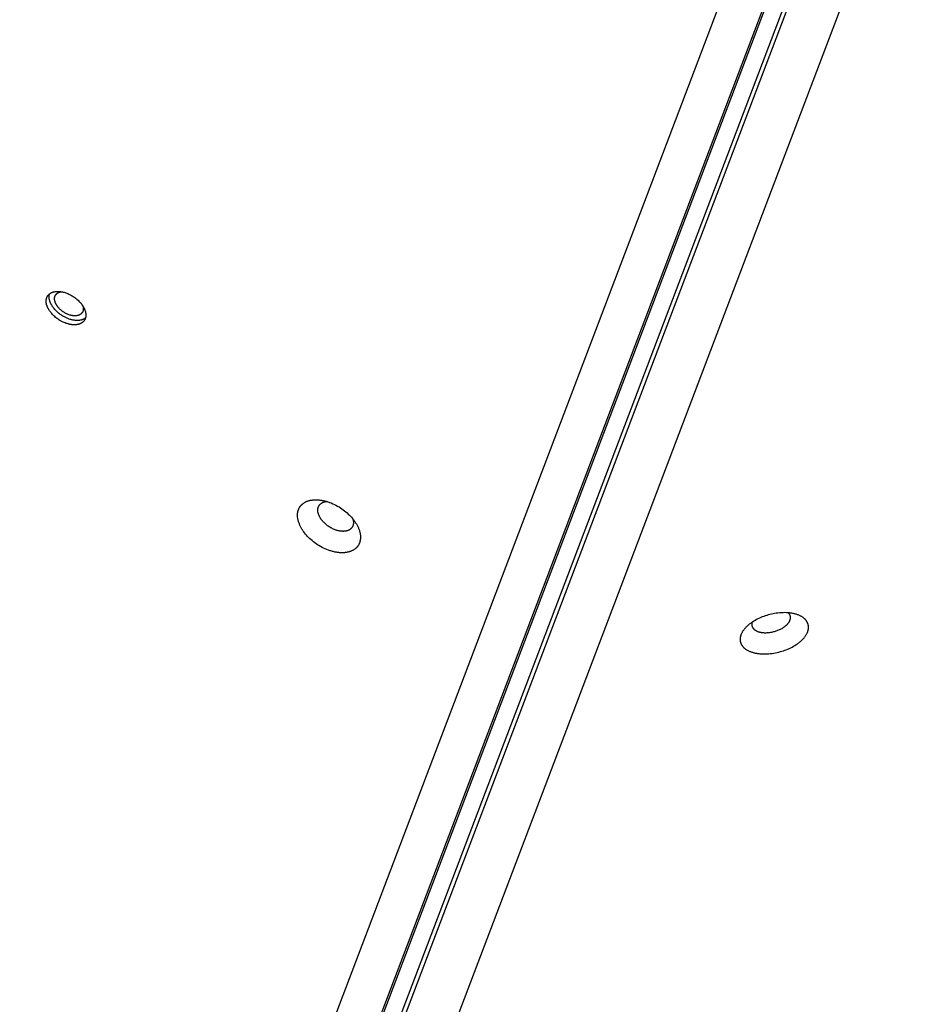
# Model space of a CAD drawing. Units: millimetres. Extents: x -5311 to -4167, y -66 to 735.
# Drawn here: x -4879 to -4849, y 273 to 305 of the extents above; entities that cross this region are included whole.
import ezdxf

# ---------------------------------------------------------------- set-up
doc = ezdxf.new("R2010")
doc.units = ezdxf.units.MM
doc.header["$MEASUREMENT"] = 0
doc.layers.add('Make2D$visible$lines', color=30, linetype='Continuous', true_color=0xff7f00)

msp = doc.modelspace()

# ---------------------------------------------------------------- linework, layer by layer
at = {"layer": 'Make2D$visible$lines'}
for points in [[(-4851.14, 314.052), (-4877.332, 245.064)], [(-4850.593, 313.92), (-4876.785, 244.933)], [(-4877.463, 244.869), (-4851.271, 313.856)], [(-4876.722, 244.69), (-4850.53, 313.678)], [(-4878.877, 245.067), (-4852.995, 313.238)], [(-4875.174, 244.177), (-4849.292, 312.348)], [(-4877.989, 296.012), (-4877.986, 296.021), (-4877.984, 296.026), (-4877.982, 296.031), (-4877.98, 296.035), (-4877.978, 296.04), (-4877.976, 296.045), (-4877.973, 296.049), (-4877.971, 296.054), (-4877.968, 296.059), (-4877.966, 296.063), (-4877.963, 296.068), (-4877.96, 296.072), (-4877.958, 296.076), (-4877.955, 296.081), (-4877.952, 296.085), (-4877.949, 296.089), (-4877.945, 296.094), (-4877.942, 296.098), (-4877.939, 296.102), (-4877.935, 296.106), (-4877.931, 296.11), (-4877.928, 296.114), (-4877.924, 296.118), (-4877.92, 296.122), (-4877.916, 296.126), (-4877.912, 296.13), (-4877.908, 296.134), (-4877.904, 296.137), (-4877.899, 296.141), (-4877.895, 296.145), (-4877.89, 296.148), (-4877.886, 296.152), (-4877.881, 296.155), (-4877.876, 296.158), (-4877.871, 296.162), (-4877.866, 296.165), (-4877.861, 296.168), (-4877.856, 296.171), (-4877.85, 296.174), (-4877.845, 296.177), (-4877.84, 296.18), (-4877.828, 296.185), (-4877.817, 296.19), (-4877.805, 296.195), (-4877.793, 296.199), (-4877.78, 296.204), (-4877.767, 296.207), (-4877.754, 296.211), (-4877.741, 296.214), (-4877.727, 296.217), (-4877.713, 296.219), (-4877.699, 296.221), (-4877.684, 296.223), (-4877.67, 296.224), (-4877.655, 296.225), (-4877.64, 296.225), (-4877.624, 296.226), (-4877.609, 296.225), (-4877.594, 296.225), (-4877.578, 296.224), (-4877.562, 296.223), (-4877.546, 296.221), (-4877.53, 296.219), (-4877.515, 296.217), (-4877.499, 296.214), (-4877.482, 296.211), (-4877.466, 296.208), (-4877.45, 296.204), (-4877.434, 296.2), (-4877.418, 296.196), (-4877.387, 296.187), (-4877.355, 296.176), (-4877.324, 296.165), (-4877.294, 296.153), (-4877.264, 296.139), (-4877.235, 296.126), (-4877.206, 296.111), (-4877.178, 296.096), (-4877.15, 296.079), (-4877.121, 296.061), (-4877.093, 296.043), (-4877.065, 296.023), (-4877.037, 296.002), (-4877.009, 295.98), (-4876.982, 295.957), (-4876.956, 295.933), (-4876.931, 295.908), (-4876.906, 295.883), (-4876.882, 295.856), (-4876.871, 295.843), (-4876.86, 295.83), (-4876.849, 295.816), (-4876.838, 295.802), (-4876.828, 295.788), (-4876.818, 295.774), (-4876.809, 295.76), (-4876.8, 295.746), (-4876.791, 295.732), (-4876.783, 295.718), (-4876.775, 295.704), (-4876.767, 295.689), (-4876.76, 295.675), (-4876.753, 295.661), (-4876.747, 295.647), (-4876.741, 295.633), (-4876.735, 295.619), (-4876.73, 295.605), (-4876.725, 295.591), (-4876.721, 295.577), (-4876.717, 295.564), (-4876.714, 295.55), (-4876.711, 295.537), (-4876.708, 295.524), (-4876.706, 295.511), (-4876.704, 295.498), (-4876.703, 295.485), (-4876.702, 295.473), (-4876.701, 295.46), (-4876.701, 295.448), (-4876.701, 295.436), (-4876.701, 295.425), (-4876.702, 295.413), (-4876.704, 295.402), (-4876.705, 295.391), (-4876.707, 295.38), (-4876.709, 295.37), (-4876.712, 295.36), (-4876.715, 295.35), (-4876.718, 295.34)], [(-4876.714, 295.352), (-4876.721, 295.347), (-4876.728, 295.341), (-4876.735, 295.336), (-4876.743, 295.331), (-4876.751, 295.327), (-4876.759, 295.322), (-4876.767, 295.318), (-4876.775, 295.313), (-4876.784, 295.309), (-4876.793, 295.305), (-4876.802, 295.302), (-4876.811, 295.298), (-4876.82, 295.295), (-4876.83, 295.292), (-4876.839, 295.289), (-4876.849, 295.286), (-4876.859, 295.284), (-4876.87, 295.281), (-4876.88, 295.279), (-4876.891, 295.277), (-4876.901, 295.275), (-4876.912, 295.274), (-4876.923, 295.273), (-4876.934, 295.272), (-4876.946, 295.271), (-4876.957, 295.27), (-4876.968, 295.27), (-4876.98, 295.27), (-4876.992, 295.27), (-4877.003, 295.27), (-4877.027, 295.271), (-4877.051, 295.273), (-4877.075, 295.275), (-4877.099, 295.279), (-4877.124, 295.283), (-4877.148, 295.288), (-4877.173, 295.294), (-4877.197, 295.3), (-4877.221, 295.307), (-4877.245, 295.315), (-4877.269, 295.324), (-4877.292, 295.332), (-4877.316, 295.342), (-4877.339, 295.352), (-4877.361, 295.362), (-4877.383, 295.373), (-4877.405, 295.384), (-4877.432, 295.399), (-4877.46, 295.415), (-4877.488, 295.432), (-4877.516, 295.451), (-4877.543, 295.47), (-4877.571, 295.491), (-4877.598, 295.512), (-4877.624, 295.535), (-4877.65, 295.558), (-4877.675, 295.582), (-4877.7, 295.607), (-4877.723, 295.633), (-4877.746, 295.659), (-4877.756, 295.672), (-4877.767, 295.686), (-4877.777, 295.699), (-4877.787, 295.713), (-4877.796, 295.726), (-4877.806, 295.74), (-4877.814, 295.754), (-4877.823, 295.768), (-4877.831, 295.782), (-4877.839, 295.796), (-4877.846, 295.81), (-4877.853, 295.824), (-4877.859, 295.837), (-4877.866, 295.851), (-4877.871, 295.865), (-4877.877, 295.879), (-4877.882, 295.892), (-4877.886, 295.906), (-4877.89, 295.919), (-4877.894, 295.933), (-4877.897, 295.946), (-4877.9, 295.959), (-4877.903, 295.972), (-4877.905, 295.985), (-4877.907, 295.997), (-4877.908, 296.01), (-4877.909, 296.022), (-4877.91, 296.034), (-4877.91, 296.046), (-4877.91, 296.058), (-4877.909, 296.069), (-4877.909, 296.08), (-4877.907, 296.091), (-4877.906, 296.102), (-4877.904, 296.113), (-4877.902, 296.123), (-4877.9, 296.133), (-4877.897, 296.143)], [(-4877.718, 296.062), (-4877.717, 296.066), (-4877.715, 296.069), (-4877.714, 296.073), (-4877.712, 296.076), (-4877.711, 296.08), (-4877.709, 296.083), (-4877.708, 296.087), (-4877.706, 296.09), (-4877.704, 296.094), (-4877.703, 296.097), (-4877.701, 296.1), (-4877.699, 296.104), (-4877.697, 296.107), (-4877.695, 296.11), (-4877.692, 296.113), (-4877.69, 296.116), (-4877.688, 296.12), (-4877.685, 296.123), (-4877.683, 296.126), (-4877.68, 296.129), (-4877.678, 296.132), (-4877.675, 296.135), (-4877.672, 296.138), (-4877.67, 296.141), (-4877.667, 296.144), (-4877.664, 296.147), (-4877.661, 296.149), (-4877.658, 296.152), (-4877.654, 296.155), (-4877.651, 296.157), (-4877.648, 296.16), (-4877.645, 296.163), (-4877.641, 296.165), (-4877.638, 296.168), (-4877.634, 296.17), (-4877.63, 296.172), (-4877.627, 296.175), (-4877.623, 296.177), (-4877.619, 296.179), (-4877.615, 296.181), (-4877.611, 296.183), (-4877.607, 296.185), (-4877.599, 296.189), (-4877.59, 296.193), (-4877.581, 296.196), (-4877.572, 296.2), (-4877.563, 296.203), (-4877.553, 296.205), (-4877.543, 296.208), (-4877.533, 296.21), (-4877.523, 296.212), (-4877.513, 296.213), (-4877.502, 296.215)], [(-4876.718, 295.34), (-4876.721, 295.33), (-4876.723, 295.326), (-4876.725, 295.321), (-4876.727, 295.316), (-4876.729, 295.312), (-4876.731, 295.307), (-4876.733, 295.302), (-4876.736, 295.298), (-4876.738, 295.293), (-4876.741, 295.289), (-4876.744, 295.284), (-4876.746, 295.28), (-4876.749, 295.275), (-4876.752, 295.271), (-4876.755, 295.266), (-4876.758, 295.262), (-4876.761, 295.258), (-4876.765, 295.254), (-4876.768, 295.249), (-4876.772, 295.245), (-4876.775, 295.241), (-4876.779, 295.237), (-4876.783, 295.233), (-4876.787, 295.229), (-4876.791, 295.225), (-4876.795, 295.222), (-4876.799, 295.218), (-4876.803, 295.214), (-4876.807, 295.21), (-4876.812, 295.207), (-4876.816, 295.203), (-4876.821, 295.2), (-4876.826, 295.197), (-4876.831, 295.193), (-4876.836, 295.19), (-4876.841, 295.187), (-4876.846, 295.184), (-4876.851, 295.181), (-4876.856, 295.178), (-4876.862, 295.175), (-4876.867, 295.172), (-4876.878, 295.166), (-4876.89, 295.161), (-4876.902, 295.157), (-4876.914, 295.152), (-4876.927, 295.148), (-4876.939, 295.144), (-4876.953, 295.141), (-4876.966, 295.138), (-4876.98, 295.135), (-4876.994, 295.133), (-4877.008, 295.131), (-4877.022, 295.129), (-4877.037, 295.128), (-4877.052, 295.127), (-4877.067, 295.126), (-4877.082, 295.126), (-4877.098, 295.126), (-4877.113, 295.127), (-4877.129, 295.128), (-4877.144, 295.129), (-4877.16, 295.131), (-4877.176, 295.133), (-4877.192, 295.135), (-4877.208, 295.138), (-4877.224, 295.141), (-4877.24, 295.144), (-4877.256, 295.147), (-4877.272, 295.151), (-4877.288, 295.156), (-4877.32, 295.165), (-4877.351, 295.175), (-4877.382, 295.187), (-4877.413, 295.199), (-4877.443, 295.212), (-4877.472, 295.226), (-4877.501, 295.241), (-4877.529, 295.256), (-4877.557, 295.272), (-4877.585, 295.29), (-4877.614, 295.309), (-4877.642, 295.329), (-4877.67, 295.35), (-4877.697, 295.372), (-4877.724, 295.395), (-4877.751, 295.419), (-4877.776, 295.443), (-4877.801, 295.469), (-4877.824, 295.495), (-4877.836, 295.509), (-4877.847, 295.522), (-4877.858, 295.536), (-4877.868, 295.55), (-4877.879, 295.563), (-4877.888, 295.577), (-4877.898, 295.591), (-4877.907, 295.605), (-4877.916, 295.62), (-4877.924, 295.634), (-4877.932, 295.648), (-4877.94, 295.662), (-4877.947, 295.676), (-4877.954, 295.69), (-4877.96, 295.705), (-4877.966, 295.719), (-4877.972, 295.733), (-4877.977, 295.747), (-4877.981, 295.76), (-4877.986, 295.774), (-4877.99, 295.788), (-4877.993, 295.801), (-4877.996, 295.815), (-4877.999, 295.828), (-4878.001, 295.841), (-4878.003, 295.854), (-4878.004, 295.866), (-4878.005, 295.879), (-4878.006, 295.891), (-4878.006, 295.903), (-4878.006, 295.915), (-4878.005, 295.927), (-4878.004, 295.938), (-4878.003, 295.949), (-4878.002, 295.96), (-4878, 295.971), (-4877.997, 295.982), (-4877.995, 295.992), (-4877.992, 296.002), (-4877.989, 296.012)], [(-4876.797, 295.576), (-4876.8, 295.569), (-4876.801, 295.566), (-4876.802, 295.562), (-4876.804, 295.559), (-4876.805, 295.555), (-4876.807, 295.552), (-4876.809, 295.549), (-4876.81, 295.545), (-4876.812, 295.542), (-4876.814, 295.539), (-4876.816, 295.536), (-4876.818, 295.532), (-4876.82, 295.529), (-4876.822, 295.526), (-4876.824, 295.523), (-4876.826, 295.52), (-4876.829, 295.517), (-4876.831, 295.514), (-4876.834, 295.51), (-4876.836, 295.507), (-4876.839, 295.505), (-4876.842, 295.502), (-4876.844, 295.499), (-4876.847, 295.496), (-4876.85, 295.493), (-4876.853, 295.49), (-4876.856, 295.488), (-4876.859, 295.485), (-4876.862, 295.482), (-4876.865, 295.48), (-4876.869, 295.477), (-4876.872, 295.475), (-4876.876, 295.472), (-4876.879, 295.47), (-4876.883, 295.467), (-4876.886, 295.465), (-4876.89, 295.463), (-4876.894, 295.461), (-4876.898, 295.458), (-4876.901, 295.456), (-4876.905, 295.454), (-4876.914, 295.45), (-4876.922, 295.447), (-4876.931, 295.443), (-4876.939, 295.44), (-4876.948, 295.437), (-4876.958, 295.434), (-4876.967, 295.432), (-4876.977, 295.43), (-4876.987, 295.428), (-4876.997, 295.426), (-4877.007, 295.424), (-4877.018, 295.423), (-4877.028, 295.422), (-4877.039, 295.422), (-4877.05, 295.421), (-4877.061, 295.421), (-4877.072, 295.421), (-4877.083, 295.422), (-4877.095, 295.422), (-4877.106, 295.423), (-4877.118, 295.424), (-4877.129, 295.426), (-4877.141, 295.428), (-4877.152, 295.429), (-4877.164, 295.432), (-4877.176, 295.434), (-4877.187, 295.437), (-4877.199, 295.439), (-4877.21, 295.443), (-4877.233, 295.449), (-4877.256, 295.457), (-4877.279, 295.465), (-4877.301, 295.474), (-4877.322, 295.483), (-4877.343, 295.493), (-4877.364, 295.504), (-4877.385, 295.515), (-4877.405, 295.527), (-4877.426, 295.54), (-4877.446, 295.554), (-4877.466, 295.568), (-4877.487, 295.583), (-4877.507, 295.599), (-4877.526, 295.616), (-4877.545, 295.633), (-4877.564, 295.651), (-4877.581, 295.669), (-4877.599, 295.688), (-4877.607, 295.698), (-4877.615, 295.708), (-4877.623, 295.718), (-4877.63, 295.728), (-4877.638, 295.738), (-4877.645, 295.748), (-4877.652, 295.758), (-4877.658, 295.768), (-4877.665, 295.779), (-4877.671, 295.789), (-4877.677, 295.799), (-4877.682, 295.809), (-4877.687, 295.82), (-4877.692, 295.83), (-4877.697, 295.84), (-4877.701, 295.85), (-4877.705, 295.86), (-4877.709, 295.87), (-4877.712, 295.881), (-4877.715, 295.89), (-4877.718, 295.9), (-4877.721, 295.91), (-4877.723, 295.92), (-4877.725, 295.929), (-4877.726, 295.939), (-4877.728, 295.948), (-4877.729, 295.957), (-4877.729, 295.966), (-4877.73, 295.975), (-4877.73, 295.984), (-4877.73, 295.993), (-4877.73, 296.001), (-4877.729, 296.009), (-4877.728, 296.017), (-4877.727, 296.025), (-4877.726, 296.033), (-4877.724, 296.041), (-4877.722, 296.048), (-4877.72, 296.055), (-4877.718, 296.062)], [(-4876.799, 295.746), (-4876.796, 295.734), (-4876.793, 295.722), (-4876.79, 295.71), (-4876.789, 295.704), (-4876.788, 295.699), (-4876.788, 295.693), (-4876.787, 295.687), (-4876.786, 295.681), (-4876.786, 295.676), (-4876.785, 295.67), (-4876.785, 295.665), (-4876.785, 295.659), (-4876.785, 295.654), (-4876.785, 295.648), (-4876.785, 295.643), (-4876.785, 295.638), (-4876.786, 295.633), (-4876.786, 295.628), (-4876.787, 295.623), (-4876.787, 295.618), (-4876.788, 295.613), (-4876.789, 295.608), (-4876.79, 295.603), (-4876.791, 295.599), (-4876.792, 295.594), (-4876.793, 295.589), (-4876.794, 295.585), (-4876.796, 295.58), (-4876.797, 295.576)], [(-4869.412, 288.167), (-4869.445, 288.203), (-4869.477, 288.24), (-4869.508, 288.279), (-4869.538, 288.319), (-4869.552, 288.339), (-4869.566, 288.36), (-4869.58, 288.38), (-4869.593, 288.401), (-4869.605, 288.422), (-4869.618, 288.444), (-4869.629, 288.465), (-4869.641, 288.487), (-4869.651, 288.508), (-4869.662, 288.53), (-4869.671, 288.552), (-4869.68, 288.574), (-4869.689, 288.596), (-4869.697, 288.618), (-4869.704, 288.64), (-4869.711, 288.662), (-4869.717, 288.684), (-4869.722, 288.706), (-4869.727, 288.727), (-4869.731, 288.749), (-4869.734, 288.77), (-4869.737, 288.792), (-4869.739, 288.813), (-4869.74, 288.834), (-4869.74, 288.855), (-4869.74, 288.875), (-4869.739, 288.895), (-4869.739, 288.905), (-4869.738, 288.915), (-4869.737, 288.925), (-4869.736, 288.935), (-4869.734, 288.945), (-4869.733, 288.954), (-4869.731, 288.964), (-4869.729, 288.973), (-4869.727, 288.982), (-4869.725, 288.992), (-4869.723, 289.001), (-4869.72, 289.01), (-4869.718, 289.019), (-4869.715, 289.028), (-4869.712, 289.037), (-4869.709, 289.045), (-4869.705, 289.054), (-4869.702, 289.062), (-4869.698, 289.071), (-4869.694, 289.079), (-4869.69, 289.087), (-4869.686, 289.095), (-4869.682, 289.103), (-4869.678, 289.111), (-4869.673, 289.118), (-4869.669, 289.126), (-4869.664, 289.133), (-4869.659, 289.141), (-4869.654, 289.148), (-4869.649, 289.155), (-4869.644, 289.162), (-4869.638, 289.169), (-4869.633, 289.176), (-4869.627, 289.182), (-4869.621, 289.189), (-4869.615, 289.195), (-4869.609, 289.201), (-4869.603, 289.208), (-4869.597, 289.214), (-4869.591, 289.219), (-4869.584, 289.225), (-4869.578, 289.231), (-4869.571, 289.236), (-4869.564, 289.242), (-4869.558, 289.247), (-4869.551, 289.252), (-4869.537, 289.262), (-4869.522, 289.272), (-4869.508, 289.281), (-4869.493, 289.289), (-4869.477, 289.297), (-4869.462, 289.305), (-4869.446, 289.312), (-4869.43, 289.319), (-4869.413, 289.325), (-4869.395, 289.331), (-4869.377, 289.337), (-4869.359, 289.342), (-4869.34, 289.347), (-4869.321, 289.352), (-4869.301, 289.356), (-4869.28, 289.359), (-4869.26, 289.362), (-4869.238, 289.365), (-4869.216, 289.367), (-4869.194, 289.368), (-4869.172, 289.37), (-4869.149, 289.37), (-4869.125, 289.37), (-4869.101, 289.37), (-4869.077, 289.368), (-4869.053, 289.367), (-4869.028, 289.365), (-4869.003, 289.362), (-4868.978, 289.359), (-4868.952, 289.355), (-4868.926, 289.35), (-4868.9, 289.345), (-4868.874, 289.339), (-4868.847, 289.333), (-4868.821, 289.327), (-4868.794, 289.319), (-4868.768, 289.311), (-4868.741, 289.303), (-4868.714, 289.294), (-4868.687, 289.284), (-4868.634, 289.264), (-4868.581, 289.241), (-4868.528, 289.217), (-4868.476, 289.191), (-4868.425, 289.163), (-4868.375, 289.134), (-4868.327, 289.103), (-4868.28, 289.072), (-4868.234, 289.039), (-4868.19, 289.005), (-4868.148, 288.971), (-4868.108, 288.936), (-4868.07, 288.901), (-4868.033, 288.865), (-4867.999, 288.83)], [(-4868.887, 288.637), (-4868.905, 288.657), (-4868.924, 288.678), (-4868.941, 288.7), (-4868.958, 288.723), (-4868.966, 288.734), (-4868.974, 288.746), (-4868.982, 288.758), (-4868.989, 288.769), (-4868.996, 288.781), (-4869.003, 288.793), (-4869.01, 288.805), (-4869.016, 288.818), (-4869.022, 288.83), (-4869.028, 288.842), (-4869.033, 288.855), (-4869.039, 288.867), (-4869.043, 288.879), (-4869.048, 288.892), (-4869.052, 288.904), (-4869.056, 288.917), (-4869.059, 288.929), (-4869.062, 288.941), (-4869.065, 288.954), (-4869.067, 288.966), (-4869.069, 288.978), (-4869.07, 288.99), (-4869.071, 289.002), (-4869.072, 289.014), (-4869.072, 289.026), (-4869.072, 289.037), (-4869.072, 289.049), (-4869.072, 289.054), (-4869.071, 289.06), (-4869.07, 289.065), (-4869.07, 289.071), (-4869.069, 289.076), (-4869.068, 289.082), (-4869.067, 289.087), (-4869.066, 289.093), (-4869.065, 289.098), (-4869.064, 289.103), (-4869.062, 289.108), (-4869.061, 289.113), (-4869.06, 289.118), (-4869.058, 289.123), (-4869.056, 289.128), (-4869.054, 289.133), (-4869.053, 289.138), (-4869.051, 289.143), (-4869.049, 289.148), (-4869.046, 289.152), (-4869.044, 289.157), (-4869.042, 289.161), (-4869.04, 289.166), (-4869.037, 289.17), (-4869.035, 289.175), (-4869.032, 289.179), (-4869.029, 289.183), (-4869.027, 289.187), (-4869.024, 289.191), (-4869.021, 289.195), (-4869.018, 289.199), (-4869.015, 289.203), (-4869.012, 289.207), (-4869.008, 289.211), (-4869.005, 289.214), (-4869.002, 289.218), (-4868.998, 289.222), (-4868.995, 289.225), (-4868.991, 289.228), (-4868.988, 289.232), (-4868.984, 289.235), (-4868.981, 289.238), (-4868.977, 289.241), (-4868.973, 289.244), (-4868.969, 289.247), (-4868.965, 289.25), (-4868.957, 289.256), (-4868.949, 289.261), (-4868.941, 289.266), (-4868.932, 289.271), (-4868.924, 289.276), (-4868.915, 289.28), (-4868.907, 289.283), (-4868.899, 289.287), (-4868.891, 289.29), (-4868.882, 289.293), (-4868.874, 289.296), (-4868.866, 289.299), (-4868.857, 289.301), (-4868.849, 289.303), (-4868.84, 289.305), (-4868.831, 289.307), (-4868.823, 289.309), (-4868.814, 289.311), (-4868.805, 289.312), (-4868.797, 289.313), (-4868.788, 289.314), (-4868.779, 289.315)], [(-4867.999, 288.83), (-4867.966, 288.794), (-4867.934, 288.756), (-4867.903, 288.717), (-4867.873, 288.678), (-4867.859, 288.657), (-4867.845, 288.637), (-4867.831, 288.616), (-4867.818, 288.595), (-4867.805, 288.574), (-4867.793, 288.553), (-4867.781, 288.531), (-4867.77, 288.51), (-4867.759, 288.488), (-4867.749, 288.466), (-4867.739, 288.444), (-4867.73, 288.422), (-4867.722, 288.4), (-4867.714, 288.378), (-4867.707, 288.356), (-4867.7, 288.334), (-4867.694, 288.313), (-4867.689, 288.291), (-4867.684, 288.269), (-4867.68, 288.247), (-4867.677, 288.226), (-4867.674, 288.204), (-4867.672, 288.183), (-4867.671, 288.162), (-4867.67, 288.142), (-4867.671, 288.121), (-4867.671, 288.101), (-4867.672, 288.091), (-4867.673, 288.081), (-4867.674, 288.071), (-4867.675, 288.061), (-4867.676, 288.052), (-4867.678, 288.042), (-4867.68, 288.033), (-4867.681, 288.023), (-4867.683, 288.014), (-4867.686, 288.005), (-4867.688, 287.995), (-4867.691, 287.986), (-4867.693, 287.977), (-4867.696, 287.969), (-4867.699, 287.96), (-4867.702, 287.951), (-4867.705, 287.943), (-4867.709, 287.934), (-4867.713, 287.926), (-4867.716, 287.917), (-4867.72, 287.909), (-4867.724, 287.901), (-4867.729, 287.893), (-4867.733, 287.886), (-4867.737, 287.878), (-4867.742, 287.87), (-4867.747, 287.863), (-4867.752, 287.856), (-4867.757, 287.848), (-4867.762, 287.841), (-4867.767, 287.834), (-4867.773, 287.827), (-4867.778, 287.821), (-4867.784, 287.814), (-4867.79, 287.808), (-4867.795, 287.801), (-4867.801, 287.795), (-4867.808, 287.789), (-4867.814, 287.783), (-4867.82, 287.777), (-4867.826, 287.771), (-4867.833, 287.765), (-4867.84, 287.76), (-4867.846, 287.755), (-4867.853, 287.749), (-4867.86, 287.744), (-4867.874, 287.734), (-4867.888, 287.725), (-4867.903, 287.716), (-4867.918, 287.707), (-4867.933, 287.699), (-4867.949, 287.692), (-4867.965, 287.685), (-4867.981, 287.678), (-4867.998, 287.671), (-4868.015, 287.665), (-4868.033, 287.659), (-4868.052, 287.654), (-4868.071, 287.649), (-4868.09, 287.645), (-4868.11, 287.641), (-4868.13, 287.637), (-4868.151, 287.634), (-4868.172, 287.632), (-4868.194, 287.629), (-4868.216, 287.628), (-4868.239, 287.627), (-4868.262, 287.626), (-4868.285, 287.626), (-4868.309, 287.627), (-4868.333, 287.628), (-4868.358, 287.629), (-4868.383, 287.632), (-4868.408, 287.634), (-4868.433, 287.638), (-4868.459, 287.642), (-4868.485, 287.646), (-4868.511, 287.651), (-4868.537, 287.657), (-4868.563, 287.663), (-4868.59, 287.67), (-4868.617, 287.677), (-4868.643, 287.685), (-4868.67, 287.693), (-4868.697, 287.702), (-4868.724, 287.712), (-4868.777, 287.732), (-4868.83, 287.755), (-4868.883, 287.779), (-4868.935, 287.805), (-4868.985, 287.833), (-4869.035, 287.862), (-4869.084, 287.893), (-4869.131, 287.925), (-4869.176, 287.957), (-4869.22, 287.991), (-4869.262, 288.025), (-4869.303, 288.06), (-4869.341, 288.095), (-4869.377, 288.131), (-4869.412, 288.167)], [(-4867.922, 288.742), (-4867.918, 288.726), (-4867.914, 288.71), (-4867.912, 288.703), (-4867.91, 288.695), (-4867.909, 288.687), (-4867.907, 288.679), (-4867.906, 288.671), (-4867.905, 288.664), (-4867.904, 288.656), (-4867.904, 288.648), (-4867.903, 288.641), (-4867.903, 288.633), (-4867.903, 288.626), (-4867.902, 288.618), (-4867.903, 288.611), (-4867.903, 288.604), (-4867.903, 288.596), (-4867.904, 288.589), (-4867.904, 288.582), (-4867.905, 288.575), (-4867.906, 288.568), (-4867.908, 288.561), (-4867.909, 288.555), (-4867.91, 288.548), (-4867.912, 288.541), (-4867.914, 288.535), (-4867.916, 288.528), (-4867.918, 288.522), (-4867.92, 288.516), (-4867.923, 288.509), (-4867.925, 288.503), (-4867.928, 288.497), (-4867.931, 288.491), (-4867.934, 288.486), (-4867.937, 288.48), (-4867.94, 288.474), (-4867.943, 288.469), (-4867.947, 288.464), (-4867.95, 288.458), (-4867.954, 288.453), (-4867.958, 288.448), (-4867.962, 288.443), (-4867.966, 288.438), (-4867.97, 288.434), (-4867.974, 288.429), (-4867.978, 288.425), (-4867.983, 288.42), (-4867.988, 288.416), (-4867.992, 288.412), (-4867.997, 288.408), (-4868.002, 288.404), (-4868.007, 288.4), (-4868.012, 288.396), (-4868.017, 288.393), (-4868.022, 288.389), (-4868.027, 288.386), (-4868.032, 288.383), (-4868.038, 288.38), (-4868.043, 288.377), (-4868.049, 288.374), (-4868.054, 288.371), (-4868.06, 288.368), (-4868.069, 288.364), (-4868.078, 288.36), (-4868.088, 288.357), (-4868.097, 288.353), (-4868.108, 288.35), (-4868.118, 288.347), (-4868.129, 288.344), (-4868.14, 288.342), (-4868.151, 288.34), (-4868.162, 288.338), (-4868.174, 288.336), (-4868.186, 288.334), (-4868.199, 288.333), (-4868.211, 288.332), (-4868.224, 288.332), (-4868.237, 288.331), (-4868.25, 288.331), (-4868.264, 288.332), (-4868.277, 288.332), (-4868.291, 288.333), (-4868.305, 288.334), (-4868.319, 288.336), (-4868.334, 288.338), (-4868.348, 288.34), (-4868.363, 288.343), (-4868.377, 288.345), (-4868.392, 288.349), (-4868.407, 288.352), (-4868.422, 288.356), (-4868.437, 288.36), (-4868.452, 288.364), (-4868.467, 288.369), (-4868.483, 288.374), (-4868.498, 288.38), (-4868.528, 288.391), (-4868.558, 288.404), (-4868.588, 288.418), (-4868.617, 288.433), (-4868.646, 288.448), (-4868.674, 288.465), (-4868.701, 288.482), (-4868.728, 288.5), (-4868.754, 288.518), (-4868.778, 288.537), (-4868.802, 288.557), (-4868.825, 288.577), (-4868.847, 288.596), (-4868.867, 288.617), (-4868.887, 288.637)], [(-4854.359, 285.55), (-4854.407, 285.533), (-4854.455, 285.515), (-4854.503, 285.495), (-4854.551, 285.474), (-4854.599, 285.452), (-4854.646, 285.428), (-4854.692, 285.402), (-4854.737, 285.376), (-4854.781, 285.348), (-4854.803, 285.333), (-4854.824, 285.319), (-4854.844, 285.304), (-4854.864, 285.289), (-4854.884, 285.273), (-4854.904, 285.257), (-4854.922, 285.241), (-4854.941, 285.225), (-4854.958, 285.209), (-4854.975, 285.192), (-4854.992, 285.176), (-4855.008, 285.159), (-4855.023, 285.142), (-4855.038, 285.125), (-4855.052, 285.107), (-4855.065, 285.09), (-4855.078, 285.073), (-4855.09, 285.055), (-4855.101, 285.038), (-4855.112, 285.021), (-4855.122, 285.003), (-4855.131, 284.986), (-4855.139, 284.968), (-4855.147, 284.951), (-4855.154, 284.934), (-4855.157, 284.925), (-4855.16, 284.917), (-4855.163, 284.908), (-4855.166, 284.9), (-4855.168, 284.891), (-4855.171, 284.883), (-4855.173, 284.874), (-4855.175, 284.866), (-4855.176, 284.857), (-4855.178, 284.849), (-4855.179, 284.841), (-4855.181, 284.833), (-4855.182, 284.825), (-4855.183, 284.816), (-4855.183, 284.808), (-4855.184, 284.8), (-4855.184, 284.792), (-4855.185, 284.784), (-4855.185, 284.777), (-4855.184, 284.769), (-4855.184, 284.761), (-4855.184, 284.753), (-4855.183, 284.746), (-4855.182, 284.738), (-4855.181, 284.73), (-4855.18, 284.723), (-4855.179, 284.716), (-4855.178, 284.708), (-4855.176, 284.701), (-4855.175, 284.694), (-4855.173, 284.687), (-4855.171, 284.68), (-4855.169, 284.673), (-4855.167, 284.666), (-4855.164, 284.659), (-4855.162, 284.652), (-4855.159, 284.645), (-4855.156, 284.638), (-4855.153, 284.632), (-4855.15, 284.625), (-4855.147, 284.619), (-4855.144, 284.613), (-4855.141, 284.606), (-4855.137, 284.6), (-4855.134, 284.594), (-4855.13, 284.587), (-4855.126, 284.581), (-4855.122, 284.575), (-4855.117, 284.569), (-4855.113, 284.563), (-4855.108, 284.556), (-4855.103, 284.55), (-4855.099, 284.544), (-4855.093, 284.538), (-4855.088, 284.532), (-4855.083, 284.526), (-4855.077, 284.52), (-4855.072, 284.514), (-4855.066, 284.508), (-4855.06, 284.503), (-4855.047, 284.491), (-4855.034, 284.48), (-4855.02, 284.469), (-4855.005, 284.458), (-4854.99, 284.447), (-4854.974, 284.437), (-4854.958, 284.427), (-4854.941, 284.417), (-4854.923, 284.408), (-4854.905, 284.399), (-4854.886, 284.39), (-4854.866, 284.381), (-4854.846, 284.373), (-4854.825, 284.365), (-4854.804, 284.358), (-4854.782, 284.351), (-4854.759, 284.345), (-4854.737, 284.338), (-4854.713, 284.333), (-4854.689, 284.327), (-4854.665, 284.322), (-4854.64, 284.318), (-4854.615, 284.314), (-4854.59, 284.31), (-4854.564, 284.307), (-4854.538, 284.304), (-4854.511, 284.302), (-4854.457, 284.299), (-4854.403, 284.297), (-4854.348, 284.298), (-4854.292, 284.3), (-4854.237, 284.304), (-4854.181, 284.309), (-4854.126, 284.316), (-4854.071, 284.325), (-4854.017, 284.335), (-4853.963, 284.346), (-4853.911, 284.359), (-4853.86, 284.373), (-4853.81, 284.387), (-4853.761, 284.403)], [(-4853.761, 284.403), (-4853.713, 284.42), (-4853.665, 284.438), (-4853.617, 284.458), (-4853.569, 284.479), (-4853.521, 284.501), (-4853.474, 284.525), (-4853.428, 284.551), (-4853.383, 284.577), (-4853.339, 284.605), (-4853.317, 284.62), (-4853.296, 284.634), (-4853.276, 284.649), (-4853.255, 284.664), (-4853.236, 284.68), (-4853.216, 284.696), (-4853.198, 284.712), (-4853.179, 284.728), (-4853.162, 284.744), (-4853.144, 284.761), (-4853.128, 284.777), (-4853.112, 284.794), (-4853.097, 284.811), (-4853.082, 284.828), (-4853.068, 284.845), (-4853.055, 284.863), (-4853.042, 284.88), (-4853.03, 284.898), (-4853.019, 284.915), (-4853.008, 284.932), (-4852.998, 284.95), (-4852.989, 284.967), (-4852.981, 284.985), (-4852.973, 285.002), (-4852.966, 285.019), (-4852.963, 285.028), (-4852.96, 285.036), (-4852.957, 285.045), (-4852.954, 285.053), (-4852.952, 285.062), (-4852.949, 285.07), (-4852.947, 285.079), (-4852.945, 285.087), (-4852.943, 285.095), (-4852.942, 285.104), (-4852.94, 285.112), (-4852.939, 285.12), (-4852.938, 285.128), (-4852.937, 285.137), (-4852.937, 285.145), (-4852.936, 285.153), (-4852.936, 285.161), (-4852.935, 285.169), (-4852.935, 285.176), (-4852.935, 285.184), (-4852.936, 285.192), (-4852.936, 285.2), (-4852.937, 285.207), (-4852.938, 285.215), (-4852.938, 285.222), (-4852.94, 285.23), (-4852.941, 285.237), (-4852.942, 285.245), (-4852.944, 285.252), (-4852.945, 285.259), (-4852.947, 285.266), (-4852.949, 285.273), (-4852.951, 285.28), (-4852.953, 285.287), (-4852.956, 285.294), (-4852.958, 285.301), (-4852.961, 285.308), (-4852.964, 285.314), (-4852.966, 285.321), (-4852.969, 285.328), (-4852.973, 285.334), (-4852.976, 285.34), (-4852.979, 285.347), (-4852.983, 285.353), (-4852.986, 285.359), (-4852.99, 285.366), (-4852.994, 285.372), (-4852.998, 285.378), (-4853.003, 285.384), (-4853.007, 285.39), (-4853.012, 285.397), (-4853.016, 285.403), (-4853.021, 285.409), (-4853.026, 285.415), (-4853.032, 285.421), (-4853.037, 285.427), (-4853.043, 285.433), (-4853.048, 285.439), (-4853.054, 285.444), (-4853.06, 285.45), (-4853.073, 285.462), (-4853.086, 285.473), (-4853.1, 285.484), (-4853.115, 285.495), (-4853.13, 285.506), (-4853.146, 285.516), (-4853.162, 285.526), (-4853.179, 285.536), (-4853.197, 285.545), (-4853.215, 285.554), (-4853.234, 285.563), (-4853.254, 285.572), (-4853.274, 285.58), (-4853.295, 285.587), (-4853.316, 285.595), (-4853.338, 285.602), (-4853.361, 285.608), (-4853.383, 285.615), (-4853.407, 285.62), (-4853.431, 285.626), (-4853.455, 285.631), (-4853.48, 285.635), (-4853.505, 285.639), (-4853.53, 285.643), (-4853.556, 285.646), (-4853.582, 285.649), (-4853.609, 285.651), (-4853.663, 285.654), (-4853.717, 285.656), (-4853.772, 285.655), (-4853.828, 285.653), (-4853.883, 285.649), (-4853.939, 285.644), (-4853.994, 285.636), (-4854.049, 285.628), (-4854.103, 285.618), (-4854.157, 285.607), (-4854.209, 285.594), (-4854.26, 285.58), (-4854.31, 285.566), (-4854.359, 285.55)], [(-4853.995, 285.056), (-4853.968, 285.065), (-4853.941, 285.076), (-4853.914, 285.087), (-4853.887, 285.099), (-4853.86, 285.111), (-4853.833, 285.125), (-4853.807, 285.139), (-4853.782, 285.154), (-4853.757, 285.17), (-4853.745, 285.178), (-4853.733, 285.187), (-4853.721, 285.195), (-4853.71, 285.204), (-4853.699, 285.212), (-4853.688, 285.221), (-4853.677, 285.23), (-4853.667, 285.239), (-4853.657, 285.249), (-4853.647, 285.258), (-4853.638, 285.267), (-4853.629, 285.277), (-4853.62, 285.287), (-4853.612, 285.296), (-4853.604, 285.306), (-4853.596, 285.316), (-4853.589, 285.326), (-4853.582, 285.335), (-4853.576, 285.345), (-4853.57, 285.355), (-4853.564, 285.365), (-4853.559, 285.375), (-4853.554, 285.385), (-4853.55, 285.394), (-4853.546, 285.404), (-4853.544, 285.409), (-4853.543, 285.414), (-4853.541, 285.419), (-4853.539, 285.423), (-4853.538, 285.428), (-4853.537, 285.433), (-4853.535, 285.438), (-4853.534, 285.442), (-4853.533, 285.447), (-4853.532, 285.452), (-4853.532, 285.457), (-4853.531, 285.461), (-4853.53, 285.466), (-4853.53, 285.47), (-4853.529, 285.475), (-4853.529, 285.48), (-4853.529, 285.484), (-4853.529, 285.489), (-4853.529, 285.493), (-4853.529, 285.497), (-4853.529, 285.502), (-4853.529, 285.506), (-4853.53, 285.51), (-4853.53, 285.515), (-4853.531, 285.519), (-4853.531, 285.523), (-4853.532, 285.527), (-4853.533, 285.532), (-4853.533, 285.536), (-4853.534, 285.54), (-4853.535, 285.544), (-4853.537, 285.548), (-4853.538, 285.552), (-4853.539, 285.556), (-4853.54, 285.56), (-4853.542, 285.563), (-4853.543, 285.567), (-4853.545, 285.571), (-4853.546, 285.575), (-4853.548, 285.578), (-4853.55, 285.582), (-4853.552, 285.586), (-4853.554, 285.59), (-4853.557, 285.595), (-4853.559, 285.599), (-4853.562, 285.603), (-4853.565, 285.608), (-4853.568, 285.612), (-4853.571, 285.616), (-4853.574, 285.62), (-4853.577, 285.624), (-4853.581, 285.628), (-4853.584, 285.632), (-4853.588, 285.636), (-4853.591, 285.64), (-4853.595, 285.643), (-4853.599, 285.647), (-4853.602, 285.65)], [(-4854.787, 285.344), (-4854.789, 285.339), (-4854.791, 285.334), (-4854.792, 285.328), (-4854.794, 285.323), (-4854.795, 285.318), (-4854.796, 285.313), (-4854.797, 285.307), (-4854.798, 285.302), (-4854.799, 285.297), (-4854.799, 285.291), (-4854.8, 285.286), (-4854.8, 285.28), (-4854.8, 285.275), (-4854.8, 285.269), (-4854.8, 285.263), (-4854.8, 285.258), (-4854.8, 285.252), (-4854.799, 285.247), (-4854.798, 285.241), (-4854.797, 285.236), (-4854.797, 285.231), (-4854.795, 285.225), (-4854.794, 285.22), (-4854.793, 285.214), (-4854.791, 285.209), (-4854.79, 285.204), (-4854.788, 285.199), (-4854.786, 285.194), (-4854.784, 285.189), (-4854.782, 285.184), (-4854.78, 285.179), (-4854.777, 285.174), (-4854.775, 285.171), (-4854.773, 285.167), (-4854.771, 285.164), (-4854.769, 285.16), (-4854.767, 285.157), (-4854.764, 285.153), (-4854.762, 285.149), (-4854.76, 285.146), (-4854.757, 285.143), (-4854.754, 285.139), (-4854.751, 285.136), (-4854.749, 285.132), (-4854.746, 285.129), (-4854.743, 285.125), (-4854.739, 285.122), (-4854.736, 285.119), (-4854.733, 285.115), (-4854.729, 285.112), (-4854.722, 285.106), (-4854.715, 285.099), (-4854.707, 285.093), (-4854.699, 285.087), (-4854.69, 285.081), (-4854.681, 285.075), (-4854.672, 285.069), (-4854.662, 285.064), (-4854.652, 285.059), (-4854.642, 285.053), (-4854.631, 285.048), (-4854.62, 285.044), (-4854.609, 285.039), (-4854.597, 285.035), (-4854.585, 285.03), (-4854.572, 285.026), (-4854.56, 285.023), (-4854.547, 285.019), (-4854.534, 285.016), (-4854.52, 285.013), (-4854.506, 285.01), (-4854.492, 285.008), (-4854.478, 285.005), (-4854.464, 285.003), (-4854.449, 285.002), (-4854.434, 285), (-4854.419, 284.999), (-4854.389, 284.997), (-4854.358, 284.996), (-4854.327, 284.996), (-4854.296, 284.998), (-4854.264, 285), (-4854.233, 285.003), (-4854.202, 285.007), (-4854.171, 285.012), (-4854.14, 285.017), (-4854.11, 285.024), (-4854.08, 285.031), (-4854.051, 285.039), (-4854.023, 285.047), (-4853.995, 285.056)]]:
    msp.add_lwpolyline(points, dxfattribs=at)

doc.saveas('drawing.dxf')
